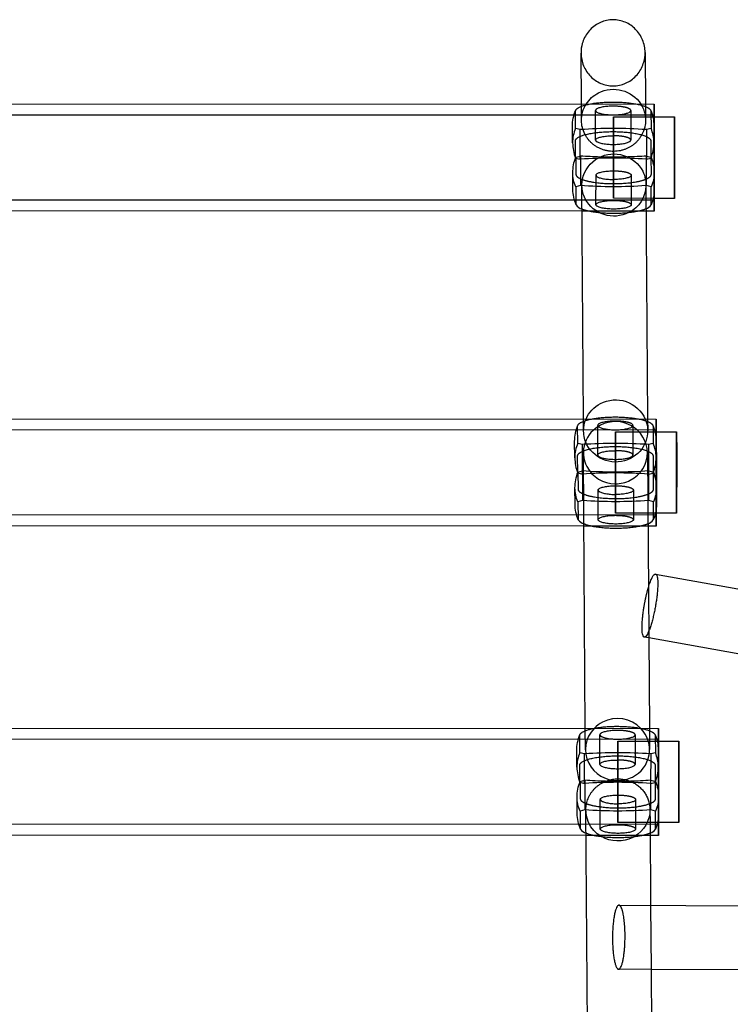
# Model space of a CAD drawing. Units: millimetres. Extents: x 87295 to 106685, y -9430 to 4202.
# Drawn here: x 98638 to 98859, y 175 to 483 of the extents above; entities that cross this region are included whole.
import ezdxf

# ---------------------------------------------------------------- set-up
doc = ezdxf.new("R2010")
doc.units = ezdxf.units.MM
doc.header["$LTSCALE"] = 500
doc.layers.add('Make2D', color=7, linetype='Continuous', true_color=0x000000)

msp = doc.modelspace()

# ---------------------------------------------------------------- linework, layer by layer
at = {"layer": 'Make2D', "color": 18, "lineweight": -3, "true_color": 0x000000}
for p, q in [((98812.919, 456.437), (98812.809, 472.373)), ((98832.809, 472.511), (98832.92, 456.428)), ((98429.226, 456.603), (98835.626, 456.427)), ((98812.955, 451.297), (98812.919, 456.437)), ((98831.484, 456.428), (98831.921, 455.66)), ((98832.92, 456.428), (98832.954, 451.436)), ((98835.604, 423.541), (98835.626, 456.427)), ((98835.626, 456.427), (98835.633, 455.911)), ((98835.633, 455.911), (98835.647, 435.541)), ((98429.23, 453.225), (98835.624, 453.048)), ((98811.081, 454.182), (98811.144, 454.486)), ((98811.118, 448.829), (98811.081, 454.182)), ((98817.345, 445.212), (98817.354, 454.443)), ((98822.924, 452.432), (98822.907, 427.424)), ((98822.913, 427.032), (98822.93, 452.04)), ((98822.93, 452.04), (98822.924, 452.432)), ((98822.924, 452.432), (98835.635, 452.426)), ((98828.352, 454.433), (98828.343, 445.202)), ((98834.566, 454.465), (98834.628, 454.171)), ((98834.628, 454.171), (98834.665, 448.819)), ((98835.607, 426.815), (98835.624, 453.048)), ((98835.624, 453.048), (98835.63, 452.637)), ((98835.63, 452.637), (98835.643, 439.726)), ((98835.635, 452.426), (98841.974, 452.423)), ((98841.957, 427.415), (98841.974, 452.423)), ((98841.974, 452.423), (98841.98, 452.031)), ((98810.186, 444.349), (98810.151, 449.473)), ((98812.577, 448.469), (98811.118, 448.829)), ((98834.665, 448.819), (98833.211, 448.46)), ((98835.55, 449.649), (98835.586, 444.525)), ((98812.569, 439.238), (98812.577, 448.469)), ((98833.211, 448.46), (98833.203, 439.229)), ((98811.11, 439.598), (98811.073, 444.951)), ((98834.619, 444.94), (98834.656, 439.588)), ((98811.11, 439.598), (98812.569, 439.238)), ((98811.18, 439.876), (98812.634, 440.234)), ((98811.18, 439.876), (98811.217, 434.523)), ((98812.634, 440.234), (98812.626, 431.003)), ((98833.203, 439.229), (98834.656, 439.588)), ((98833.26, 430.994), (98833.268, 440.225)), ((98833.268, 440.225), (98834.727, 439.865)), ((98834.764, 434.513), (98834.727, 439.865)), ((98810.287, 429.814), (98810.251, 434.939)), ((98817.485, 425.03), (98817.493, 434.253)), ((98828.492, 434.251), (98828.483, 425.02)), ((98835.646, 434.689), (98835.611, 423.026)), ((98835.64, 435.119), (98835.628, 428.681)), ((98835.64, 435.541), (98835.64, 435.119)), ((98835.651, 435.115), (98835.686, 429.99)), ((98812.626, 431.003), (98811.172, 430.645)), ((98811.172, 430.645), (98811.209, 425.292)), ((98813.096, 430.97), (98813.095, 431.116)), ((98813.599, 358.152), (98813.096, 430.97)), ((98833.094, 431.254), (98833.096, 430.977)), ((98833.096, 430.977), (98833.6, 358.142)), ((98833.26, 430.994), (98833.099, 430.983)), ((98834.718, 430.635), (98833.26, 430.994)), ((98834.755, 425.282), (98834.718, 430.635)), ((98822.907, 427.424), (98822.913, 427.032)), ((98835.628, 428.681), (98835.613, 426.404)), ((98835.613, 426.404), (98429.213, 426.58)), ((98811.209, 425.292), (98811.271, 424.999)), ((98835.624, 427.026), (98822.913, 427.032)), ((98834.693, 424.977), (98834.755, 425.282)), ((98835.613, 426.404), (98835.607, 426.815)), ((98841.963, 427.023), (98835.624, 427.026)), ((98813.152, 423.035), (98452.04, 423.192)), ((98833.155, 423.027), (98813.152, 423.035)), ((98835.611, 423.026), (98833.155, 423.027)), ((98835.611, 423.026), (98835.604, 423.541)), ((98429.906, 358.318), (98836.306, 358.141)), ((98813.626, 354.367), (98813.599, 358.152)), ((98833.6, 358.142), (98833.625, 354.506)), ((98836.284, 325.256), (98836.306, 358.141)), ((98836.306, 358.141), (98836.313, 357.626)), ((98836.313, 357.626), (98836.327, 337.068)), ((98429.905, 354.939), (98836.304, 354.763)), ((98811.761, 355.896), (98811.824, 356.2)), ((98811.798, 350.543), (98811.761, 355.896)), ((98818.025, 346.926), (98818.034, 356.157)), ((98823.604, 354.146), (98823.587, 329.138)), ((98823.593, 328.746), (98823.61, 353.754)), ((98823.61, 353.754), (98823.604, 354.146)), ((98823.604, 354.146), (98836.314, 354.141)), ((98829.032, 356.147), (98829.023, 346.916)), ((98835.246, 356.179), (98835.308, 355.886)), ((98835.308, 355.886), (98835.345, 350.533)), ((98836.287, 328.53), (98836.304, 354.763)), ((98836.304, 354.763), (98836.31, 354.352)), ((98836.31, 354.352), (98836.311, 354.141)), ((98836.311, 354.141), (98836.323, 341.441)), ((98836.314, 354.141), (98842.654, 354.138)), ((98842.637, 329.13), (98842.654, 354.138)), ((98842.654, 354.138), (98842.66, 353.746)), ((98810.866, 346.063), (98810.831, 351.188)), ((98813.257, 350.184), (98811.798, 350.543)), ((98835.345, 350.533), (98833.891, 350.175)), ((98836.23, 351.363), (98836.266, 346.239)), ((98813.249, 340.953), (98813.257, 350.184)), ((98813.69, 328.128), (98813.556, 347.572)), ((98833.555, 347.71), (98833.659, 332.689)), ((98833.891, 350.175), (98833.883, 340.944)), ((98811.79, 341.312), (98811.753, 346.665)), ((98835.299, 346.655), (98835.336, 341.302)), ((98811.79, 341.312), (98813.249, 340.953)), ((98811.86, 341.59), (98813.314, 341.949)), ((98811.86, 341.59), (98811.897, 336.237)), ((98813.314, 341.949), (98813.306, 332.718)), ((98815.574, 341.803), (98813.314, 341.949)), ((98833.948, 341.94), (98831.522, 341.786)), ((98833.883, 340.944), (98835.336, 341.302)), ((98833.94, 332.709), (98833.948, 341.94)), ((98833.948, 341.94), (98835.407, 341.58)), ((98835.444, 336.227), (98835.407, 341.58)), ((98810.967, 331.529), (98810.931, 336.653)), ((98818.165, 326.745), (98818.173, 335.972)), ((98829.171, 335.966), (98829.163, 326.735)), ((98836.326, 336.408), (98836.291, 324.74)), ((98836.32, 337.067), (98836.319, 336.406)), ((98836.331, 336.829), (98836.366, 331.705)), ((98813.306, 332.718), (98811.852, 332.359)), ((98811.852, 332.359), (98811.889, 327.006)), ((98833.659, 332.689), (98834.151, 261.601)), ((98835.398, 332.349), (98833.94, 332.709)), ((98835.435, 326.996), (98835.398, 332.349)), ((98823.587, 329.138), (98823.593, 328.746)), ((98836.307, 330.395), (98836.3, 328.741)), ((98836.293, 328.118), (98429.893, 328.295)), ((98811.889, 327.006), (98811.951, 326.713)), ((98814.15, 261.61), (98813.69, 328.128)), ((98836.303, 328.741), (98823.593, 328.746)), ((98835.373, 326.692), (98835.435, 326.996)), ((98836.293, 328.118), (98836.287, 328.53)), ((98836.3, 328.741), (98836.293, 328.118)), ((98842.643, 328.738), (98836.303, 328.741)), ((98813.714, 324.75), (98452.849, 324.907)), ((98833.716, 324.741), (98813.714, 324.75)), ((98836.29, 324.74), (98833.716, 324.741)), ((98836.291, 324.74), (98836.284, 325.256)), ((98836.084, 309.783), (99428.639, 203.415)), ((98833.957, 289.846), (98832.55, 290.098)), ((99312.197, 203.998), (98833.957, 289.846)), ((98430.574, 261.776), (98836.974, 261.6)), ((98814.197, 254.926), (98814.15, 261.61)), ((98834.151, 261.601), (98834.196, 255.065)), ((98836.952, 228.714), (98836.974, 261.6)), ((98836.974, 261.6), (98836.981, 261.084)), ((98430.576, 258.398), (98836.972, 258.222)), ((98812.429, 259.355), (98812.492, 259.659)), ((98812.466, 254.002), (98812.429, 259.355)), ((98818.693, 250.385), (98818.702, 259.616)), ((98829.7, 259.606), (98829.691, 250.375)), ((98835.913, 259.638), (98835.976, 259.344)), ((98835.976, 259.344), (98836.013, 253.992)), ((98836.955, 231.988), (98836.971, 258.218)), ((98836.972, 258.222), (98836.978, 257.81)), ((98836.981, 261.084), (98836.995, 240.526)), ((98824.272, 257.605), (98824.255, 232.597)), ((98824.261, 232.205), (98824.277, 257.213)), ((98824.277, 257.213), (98824.272, 257.605)), ((98824.272, 257.605), (98836.976, 257.599)), ((98836.978, 257.81), (98836.979, 257.601)), ((98836.979, 257.601), (98836.991, 244.899)), ((98836.979, 257.599), (98843.322, 257.596)), ((98843.305, 232.589), (98843.322, 257.596)), ((98843.327, 257.204), (98843.311, 232.196)), ((98843.322, 257.596), (98843.327, 257.204)), ((98811.534, 249.522), (98811.499, 254.646)), ((98813.925, 253.642), (98812.466, 254.002)), ((98813.917, 244.411), (98813.925, 253.642)), ((98834.559, 253.633), (98834.551, 244.402)), ((98836.013, 253.992), (98834.559, 253.633)), ((98836.898, 254.822), (98836.933, 249.698)), ((98812.458, 244.771), (98812.421, 250.124)), ((98835.967, 250.114), (98836.004, 244.761)), ((98812.458, 244.771), (98813.917, 244.411)), ((98812.528, 245.049), (98813.982, 245.407)), ((98812.528, 245.049), (98812.565, 239.696)), ((98813.982, 245.407), (98813.974, 236.176)), ((98834.551, 244.402), (98836.004, 244.761)), ((98834.608, 236.167), (98834.616, 245.398)), ((98834.616, 245.398), (98836.075, 245.039)), ((98836.112, 239.686), (98836.075, 245.039)), ((98811.635, 234.988), (98811.599, 240.112)), ((98836.988, 240.531), (98836.987, 239.871)), ((98836.999, 240.288), (98837.034, 235.163)), ((98818.833, 230.204), (98818.841, 239.429)), ((98829.839, 239.424), (98829.831, 230.194)), ((98836.994, 239.676), (98836.959, 228.199)), ((98836.987, 239.676), (98836.975, 233.856)), ((98813.974, 236.176), (98812.52, 235.818)), ((98812.52, 235.818), (98812.557, 230.465)), ((98814.83, 163.324), (98814.327, 236.09)), ((98834.327, 236.229), (98834.354, 232.2)), ((98836.066, 235.808), (98834.608, 236.167)), ((98836.103, 230.455), (98836.066, 235.808)), ((98836.975, 233.856), (98836.968, 232.197)), ((98836.96, 231.577), (98430.561, 231.754)), ((98812.557, 230.465), (98812.619, 230.172)), ((98824.255, 232.597), (98824.261, 232.205)), ((98836.973, 232.199), (98824.261, 232.205)), ((98834.354, 232.2), (98834.533, 206.385)), ((98836.96, 231.577), (98836.955, 231.988)), ((98836.968, 232.197), (98836.96, 231.577)), ((98843.311, 232.196), (98836.973, 232.199)), ((98843.311, 232.197), (98843.305, 232.589)), ((98814.384, 228.209), (98453.383, 228.365)), ((98834.386, 228.2), (98814.384, 228.209)), ((98829.458, 227.843), (98828.977, 227.582)), ((98836.959, 228.199), (98834.386, 228.2)), ((98836.041, 230.151), (98836.103, 230.455)), ((98836.959, 228.199), (98836.952, 228.714)), ((98824.652, 206.435), (99431.736, 203.401)), ((98834.533, 206.385), (98834.671, 186.384)), ((98834.675, 186.384), (98824.552, 186.435)), ((98834.671, 186.384), (98834.831, 163.315)), ((99411.801, 183.5), (98834.675, 186.384))]:
    msp.add_line(p, q, dxfattribs=at)
at = {"layer": 'Make2D', "color": 18, "lineweight": -3, "true_color": 0x000000, "extrusion": (0, 0, -1)}
for centre, radius, start, end in [((-98822.948, 450.888), 10.177, 62.85115, 147.01715), ((-98822.776, 451.122), 9.891, 32.51864, 63.11782), ((-98822.426, 451.353), 9.471, 359.66258, 32.47942), ((-98822.85, 449.561), 12.7, 359.60361, 22.8167), ((-98822.85, 449.561), 12.7, 157.28761, 179.60362), ((-98822.4, 451.368), 9.446, 332.95016, 359.57038), ((-98823.963, 434.914), 13.712, 0.10324, 21.21369), ((-98822.759, 579.652), 139.785, 271.63242, 274.15366), ((-98822.804, 431.068), 9.725, 10.8255, 62.56359), ((-98823.087, 430.737), 10.15, 62.01061, 152.15047), ((-98823.017, 587.461), 147.598, 268.29379, 271.64612), ((-98823.294, 579.05), 139.183, 265.8904, 268.30457), ((-98821.918, 434.909), 13.735, 158.84723, 179.14354), ((-98820.615, 434.915), 10.364, 335.66622, 0.13002), ((-98823.614, 431.171), 9.482, 152.97772, 169.11439), ((-98825.259, 434.94), 10.393, 179.03759, 204.47305), ((-98823.007, 575.937), 145.305, 266.01942, 274.09709), ((-98822.495, 431.18), 9.401, 359.60584, 10.50952), ((-98822.542, 431.187), 9.448, 332.9526, 358.66636), ((-98823.423, 431.261), 9.674, 181.67123, 243.45987), ((-98823.694, 431.189), 9.4, 169.13048, 179.60161), ((-98822.986, 429.902), 12.7, 337.28761, 359.60362), ((-98822.986, 429.902), 12.7, 179.60361, 202.8167), ((-98823.101, 431.63), 10.148, 242.76569, 332.15851), ((-98823.398, 354.252), 9.815, 23.4057, 62.42415), ((-98823.618, 354.014), 10.128, 61.93965, 155.9444), ((-98823.059, 354.429), 9.434, 359.62588, 23.23542), ((-98824.051, 354.438), 9.563, 157.20693, 243.77958), ((-98823.53, 351.275), 12.7, 359.60361, 22.8167), ((-98823.071, 354.438), 9.446, 332.95016, 359.57038), ((-98823.53, 351.275), 12.7, 157.28761, 179.60362), ((-98823.632, 354.882), 10.148, 242.76569, 332.15851), ((-98824.643, 336.629), 13.712, 0.10324, 21.21369), ((-98823.697, 487.992), 146.414, 266.93611, 273.18011), ((-98822.598, 336.624), 13.735, 158.84723, 179.14354), ((-98821.295, 336.63), 10.364, 335.66622, 0.13002), ((-98825.939, 336.654), 10.393, 179.03759, 204.47305), ((-98823.686, 477.605), 145.258, 265.95204, 274.09775), ((-98823.666, 331.617), 12.7, 337.28761, 359.60362), ((-98823.666, 331.617), 12.7, 179.60361, 202.8167), ((-98824.198, 254.734), 12.7, 359.60361, 22.8167), ((-98824.198, 254.734), 12.7, 157.28761, 179.60362), ((-98825.311, 240.087), 13.712, 0.10324, 21.21369), ((-98824.125, 385.14), 140.101, 271.50624, 274.15169), ((-98824.365, 392.731), 147.695, 268.50242, 271.52202), ((-98824.61, 384.773), 139.733, 265.89375, 268.51754), ((-98823.265, 240.082), 13.735, 158.84723, 179.14354), ((-98821.963, 240.088), 10.364, 335.66622, 0.13002), ((-98824.844, 236.144), 9.485, 152.97901, 168.2775), ((-98826.607, 240.113), 10.393, 179.03759, 204.47305), ((-98823.901, 236.17), 9.568, 299.65834, 11.60168), ((-98824.925, 236.163), 9.402, 168.29049, 179.59736), ((-98824.334, 235.075), 12.7, 337.28761, 359.60362), ((-98824.354, 381.063), 145.258, 265.95204, 274.09775), ((-98824.694, 236.215), 9.633, 179.91848, 240.35903), ((-98824.334, 235.075), 12.7, 179.60361, 202.8167), ((-98824.324, 236.745), 10.277, 243.07815, 300.11995)]:
    msp.add_arc(centre, radius, start, end, dxfattribs=at)
at = {"layer": 'Make2D', "color": 18, "lineweight": -3, "true_color": 0x000000}
for centre, radius, start, end in [((98820.578, 444.523), 10.393, 155.52695, 180.96241), ((98822.831, 303.573), 145.258, 85.90225, 94.04796), ((98825.221, 444.548), 10.364, 359.86998, 24.33378), ((98823.919, 444.554), 13.735, 180.85646, 201.15277), ((98821.836, 444.559), 13.75, 338.80667, 359.46531), ((98822.823, 294.342), 145.258, 85.90225, 94.04796), ((98813.87, 426.748), 3.133, 213.93423, 256.6794), ((98832.38, 426.441), 2.737, 286.27807, 327.67986), ((98823.564, 347.374), 9.997, 1.92635, 117.78068), ((98823.113, 347.648), 9.548, 116.15028, 206.77392), ((98821.258, 346.238), 10.393, 155.52695, 180.96241), ((98823.511, 205.288), 145.258, 85.90225, 94.04796), ((98825.901, 346.262), 10.364, 359.86998, 24.33378), ((98823.9, 347.705), 9.655, 296.48437, 0.03065), ((98824.599, 346.269), 13.735, 180.85646, 201.15277), ((98822.518, 346.273), 13.748, 338.80543, 359.4917), ((98823.503, 196.057), 145.258, 85.90225, 94.04796), ((98823.488, 347.984), 10.035, 207.52374, 270.3365), ((98823.557, 348.21), 10.261, 269.94303, 296.94332), ((98814.452, 328.359), 2.994, 213.35251, 255.68955), ((98832.961, 328.254), 2.873, 285.13797, 327.0675), ((98824.192, 254.458), 10.231, 44.28921, 117.00966), ((98823.662, 254.998), 9.464, 135.66683, 207.00273), ((98824.07, 254.678), 9.98, 116.95445, 135.9863), ((98824.661, 254.98), 9.531, 296.05215, 44.01152), ((98821.926, 249.696), 10.393, 155.52695, 180.96241), ((98824.179, 108.746), 145.258, 85.90225, 94.04796), ((98826.569, 249.721), 10.364, 359.86998, 24.33378), ((98825.267, 249.727), 13.735, 180.85646, 201.15277), ((98824.129, 255.339), 10.035, 207.52374, 270.3365), ((98823.188, 249.731), 13.746, 338.80455, 359.51054), ((98824.218, 255.51), 10.202, 283.61545, 296.98269), ((98824.171, 99.515), 145.258, 85.90225, 94.04796), ((98824.193, 255.608), 10.304, 269.97095, 283.62262), ((98815.117, 231.815), 2.99, 213.33593, 255.66066), ((98833.631, 231.711), 2.871, 285.15448, 327.07659)]:
    msp.add_arc(centre, radius, start, end, dxfattribs=at)
for points, knots in [([(98832.809, 472.516), (98832.806, 472.858), (98832.787, 473.2), (98832.612, 474.877), (98832.221, 476.177), (98831.595, 477.365), (98831.282, 477.96), (98830.913, 478.522), (98830.085, 479.548), (98829.632, 480.012), (98828.127, 481.281), (98826.959, 481.927), (98825.065, 482.517), (98824.416, 482.649), (98823.101, 482.779), (98822.438, 482.776), (98821.124, 482.637), (98820.476, 482.5), (98819.534, 482.199), (98819.226, 482.083), (98818.621, 481.82), (98818.323, 481.673), (98818.034, 481.511), (98817.448, 481.182), (98816.897, 480.795), (98815.88, 479.917), (98815.417, 479.428), (98814.593, 478.367), (98814.234, 477.798), (98813.631, 476.598), (98813.388, 475.97), (98812.935, 474.363), (98812.802, 473.37), (98812.809, 472.374)], [-20.940043, -20.940043, -20.940043, -20.940043, -19.9087082, -19.9087082, -15.8702517, -15.8702517, -15.8702517, -13.8515943, -13.8515943, -11.9084086, -11.9084086, -7.9351948, -7.9351948, -5.9509658, -5.9509658, -3.966692, -3.966692, -1.9825787, -1.9825787, -0.9963568, -0.9963568, 0, 0, 0, 2.0196916, 2.0196916, 4.0391938, 4.0391938, 6.0578339, 6.0578339, 8.0763438, 8.0763438, 11.077358, 11.077358, 11.077358, 11.077358]), ([(98812.809, 472.374), (98812.811, 472.031), (98812.83, 471.686), (98813.005, 470.008), (98813.397, 468.708), (98814.023, 467.519), (98814.335, 466.925), (98814.705, 466.362), (98815.533, 465.336), (98815.986, 464.873), (98817.491, 463.603), (98818.659, 462.958), (98820.553, 462.368), (98821.202, 462.236), (98822.517, 462.106), (98823.179, 462.108), (98824.494, 462.248), (98825.142, 462.384), (98826.084, 462.685), (98826.391, 462.801), (98826.997, 463.064), (98827.294, 463.212), (98827.584, 463.374), (98828.17, 463.702), (98828.721, 464.089), (98829.738, 464.968), (98830.201, 465.456), (98831.025, 466.517), (98831.384, 467.087), (98831.987, 468.286), (98832.23, 468.914), (98832.682, 470.52), (98832.815, 471.513), (98832.809, 472.508)], [11.077358, 11.077358, 11.077358, 11.077358, 12.1143498, 12.1143498, 16.1528063, 16.1528063, 16.1528063, 18.1714637, 18.1714637, 20.1146494, 20.1146494, 24.0878632, 24.0878632, 26.0720922, 26.0720922, 28.056366, 28.056366, 30.0404793, 30.0404793, 31.0267012, 31.0267012, 32.023058, 32.023058, 32.023058, 34.0427496, 34.0427496, 36.0622518, 36.0622518, 38.0808919, 38.0808919, 40.0994018, 40.0994018, 43.0983219, 43.0983219, 43.0983219, 43.0983219])]:
    msp.add_open_spline(points, degree=3, knots=knots, dxfattribs=at)
for points, weights, knots in [([(98811.144, 454.486), (98812.239, 457.089), (98822.857, 457.079), (98833.475, 457.07), (98834.566, 454.465)], [1, 0.742600718131, 1, 0.742600718131, 1], [0.0486801, 0.0486801, 0.0486801, 0.7289782, 0.7289782, 1.4092764, 1.4092764, 1.4092764]), ([(98831.921, 455.66), (98836.18, 447.303), (98827.726, 442.851), (98818.937, 438.224), (98814.166, 446.739), (98814.074, 446.904), (98813.988, 447.072)], [0.984499219294, 0.715073888034, 1, 0.707106781187, 1, 0.992032893153, 0.984499219294], [16.1352419, 16.1352419, 16.1352419, 31.4159265, 31.4159265, 47.1238898, 47.1238898, 47.5511685, 47.5511685, 47.5511685]), ([(98828.352, 454.433), (98828.352, 454.995), (98826.738, 455.394), (98825.124, 455.793), (98822.843, 455.794)], [1, 0.92369476315, 1, 0.92369476315, 1], [1.01981433, 1.01981433, 1.01981433, 1.19006197, 1.19006197, 1.36030962, 1.36030962, 1.36030962]), ([(98841.98, 452.031), (98842.001, 448.9), (98841.99, 436.592), (98841.979, 424.284), (98841.957, 427.415)], [1, 0.707106781187, 1, 0.707106781187, 1], [-1.5707963, -1.5707963, -1.5707963, -0.7853982, -0.7853982, 0, 0, 0]), ([(98811.073, 444.951), (98811.053, 447.853), (98822.826, 447.848), (98834.599, 447.843), (98834.619, 444.94)], [1, 0.707106781187, 1, 0.707106781187, 1], [-1.4561672, -1.4561672, -1.4561672, -0.7280836, -0.7280836, 0, 0, 0]), ([(98828.343, 445.202), (98828.344, 445.764), (98826.73, 446.163), (98825.116, 446.562), (98822.835, 446.563)], [1, 0.92369476315, 1, 0.92369476315, 1], [-0.34049529, -0.34049529, -0.34049529, -0.17024764, -0.17024764, 0, 0, 0]), ([(98822.983, 435.612), (98825.264, 435.611), (98826.878, 435.213), (98828.492, 434.814), (98828.492, 434.251)], [1, 0.92369476315, 1, 0.92369476315, 1], [-0.68015481, -0.68015481, -0.68015481, -0.50990717, -0.50990717, -0.33965952, -0.33965952, -0.33965952]), ([(98813.252, 432.895), (98816.763, 431.618), (98823.011, 431.615), (98829.47, 431.612), (98832.931, 432.954)], [0.861334140601, 0.819797436195, 1, 0.814824014308, 0.863795789468], [-1.17603704, -1.17603704, -1.17603704, -0.72808358, -0.72808358, -0.26776704, -0.26776704, -0.26776704]), ([(98822.975, 426.381), (98825.256, 426.38), (98826.87, 425.982), (98828.484, 425.583), (98828.483, 425.02)], [1, 0.92369476315, 1, 0.92369476315, 1], [0.68015481, 0.68015481, 0.68015481, 0.85040245, 0.85040245, 1.0206501, 1.0206501, 1.0206501]), ([(98813.149, 423.699), (98816.636, 422.39), (98822.98, 422.384), (98829.737, 422.378), (98833.147, 423.814)], [0.885564118215, 0.828454814595, 1, 0.81926864571, 0.892336153533], [0.27380043, 0.27380043, 0.27380043, 0.72718892, 0.72718892, 1.20485617, 1.20485617, 1.20485617]), ([(98811.824, 356.2), (98812.919, 358.803), (98823.537, 358.794), (98834.155, 358.784), (98835.246, 356.179)], [1, 0.742600718131, 1, 0.742600718131, 1], [0.0486801, 0.0486801, 0.0486801, 0.7289782, 0.7289782, 1.4092764, 1.4092764, 1.4092764]), ([(98829.032, 356.147), (98829.032, 356.71), (98827.418, 357.108), (98825.804, 357.507), (98823.523, 357.508)], [1, 0.92369476315, 1, 0.92369476315, 1], [1.01981433, 1.01981433, 1.01981433, 1.19006197, 1.19006197, 1.36030962, 1.36030962, 1.36030962]), ([(98842.66, 353.746), (98842.681, 350.615), (98842.67, 338.307), (98842.659, 325.999), (98842.637, 329.13)], [1, 0.707106781187, 1, 0.707106781187, 1], [-1.5707963, -1.5707963, -1.5707963, -0.7853982, -0.7853982, 0, 0, 0]), ([(98811.753, 346.665), (98811.733, 349.568), (98823.506, 349.563), (98835.279, 349.558), (98835.299, 346.655)], [1, 0.707106781187, 1, 0.707106781187, 1], [-1.4561672, -1.4561672, -1.4561672, -0.7280836, -0.7280836, 0, 0, 0]), ([(98829.023, 346.916), (98829.024, 347.479), (98827.41, 347.877), (98825.796, 348.276), (98823.515, 348.277)], [1, 0.92369476315, 1, 0.92369476315, 1], [-0.34049529, -0.34049529, -0.34049529, -0.17024764, -0.17024764, 0, 0, 0]), ([(98823.663, 337.327), (98825.944, 337.326), (98827.558, 336.927), (98829.172, 336.528), (98829.171, 335.966)], [1, 0.92369476315, 1, 0.92369476315, 1], [-0.68015481, -0.68015481, -0.68015481, -0.50990717, -0.50990717, -0.33965952, -0.33965952, -0.33965952]), ([(98813.645, 334.719), (98817.1, 333.332), (98823.691, 333.33), (98830.194, 333.327), (98833.647, 334.683)], [0.865478924792, 0.811762792981, 1, 0.813791134964, 0.864349386343], [-1.19600982, -1.19600982, -1.19600982, -0.72808358, -0.72808358, -0.26519947, -0.26519947, -0.26519947]), ([(98823.655, 328.096), (98825.936, 328.095), (98827.55, 327.696), (98829.164, 327.297), (98829.163, 326.735)], [1, 0.92369476315, 1, 0.92369476315, 1], [0.68015481, 0.68015481, 0.68015481, 0.85040245, 0.85040245, 1.0206501, 1.0206501, 1.0206501]), ([(98813.712, 325.458), (98817.177, 324.104), (98823.66, 324.099), (98830.268, 324.093), (98833.711, 325.48)], [0.887711246462, 0.825343038481, 1, 0.822541590441, 0.889772963189], [0.2655761, 0.2655761, 0.2655761, 0.72718892, 0.72718892, 1.19620588, 1.19620588, 1.19620588]), ([(98836.084, 309.783), (98837.788, 309.478), (98836.021, 299.635), (98834.254, 289.792), (98832.55, 290.098)], [1, 0.707106781187, 1, 0.707106781187, 1], [31.4159265, 31.4159265, 31.4159265, 47.1238898, 47.1238898, 62.8318531, 62.8318531, 62.8318531]), ([(98832.55, 290.098), (98830.847, 290.404), (98832.613, 300.247), (98833.135, 303.155), (98833.847, 305.547)], [1, 0.707106781187, 1, 0.890954110002, 0.863105088772], [0, 0, 0, 15.7079633, 15.7079633, 21.5561316, 21.5561316, 21.5561316]), ([(98812.492, 259.659), (98813.587, 262.262), (98824.205, 262.252), (98834.823, 262.243), (98835.913, 259.638)], [1, 0.742600718131, 1, 0.742600718131, 1], [0.0486801, 0.0486801, 0.0486801, 0.7289782, 0.7289782, 1.4092764, 1.4092764, 1.4092764]), ([(98829.7, 259.606), (98829.7, 260.168), (98828.086, 260.567), (98826.472, 260.966), (98824.191, 260.967)], [1, 0.92369476315, 1, 0.92369476315, 1], [1.01981433, 1.01981433, 1.01981433, 1.19006197, 1.19006197, 1.36030962, 1.36030962, 1.36030962]), ([(98812.421, 250.124), (98812.401, 253.026), (98824.174, 253.021), (98835.947, 253.016), (98835.967, 250.114)], [1, 0.707106781187, 1, 0.707106781187, 1], [-1.4561672, -1.4561672, -1.4561672, -0.7280836, -0.7280836, 0, 0, 0]), ([(98829.691, 250.375), (98829.692, 250.937), (98828.078, 251.336), (98826.464, 251.735), (98824.183, 251.736)], [1, 0.92369476315, 1, 0.92369476315, 1], [-0.34049529, -0.34049529, -0.34049529, -0.17024764, -0.17024764, 0, 0, 0]), ([(98814.529, 238.094), (98816.164, 245.854), (98824.336, 245.851), (98830.545, 245.848), (98833.294, 240.453)], [0.93091495395, 0.747114024511, 1, 0.795421357259, 0.87662892176], [0.70289627, 0.70289627, 0.70289627, 1.2368475, 1.2368475, 1.66880114, 1.66880114, 1.66880114]), ([(98824.331, 240.785), (98826.612, 240.784), (98828.226, 240.386), (98829.84, 239.987), (98829.839, 239.424)], [1, 0.92369476315, 1, 0.92369476315, 1], [-0.68015481, -0.68015481, -0.68015481, -0.50990717, -0.50990717, -0.33965952, -0.33965952, -0.33965952]), ([(98814.529, 238.094), (98818.029, 236.791), (98824.359, 236.788), (98830.639, 236.785), (98834.128, 238.07)], [0.862246093119, 0.817874029452, 1, 0.81902478127, 0.861694411179], [-1.1808183, -1.1808183, -1.1808183, -0.72808358, -0.72808358, -0.27820944, -0.27820944, -0.27820944]), ([(98824.323, 231.554), (98826.603, 231.553), (98828.217, 231.155), (98829.832, 230.756), (98829.831, 230.194)], [1, 0.92369476315, 1, 0.92369476315, 1], [0.68015481, 0.68015481, 0.68015481, 0.85040245, 0.85040245, 1.0206501, 1.0206501, 1.0206501]), ([(98814.377, 228.918), (98817.841, 227.563), (98824.327, 227.557), (98830.939, 227.551), (98834.381, 228.94)], [0.887774626441, 0.82525437883, 1, 0.822493030149, 0.889809776331], [0.26534178, 0.26534178, 0.26534178, 0.72718892, 0.72718892, 1.19633422, 1.19633422, 1.19633422]), ([(98825.341, 205.782), (98825.009, 206.435), (98824.65, 206.435), (98822.695, 206.435), (98822.647, 196.435), (98822.599, 186.462), (98824.548, 186.435)], [0.892754610117, 0.929322023179, 1, 0.707106781187, 1, 0.707678127822, 0.998859535781], [11.9174793, 11.9174793, 11.9174793, 15.7079633, 15.7079633, 31.4159265, 31.4159265, 47.0932483, 47.0932483, 47.0932483])]:
    msp.add_rational_spline(points, weights, degree=2, knots=knots, dxfattribs=at)
for points, weights in [([(98822.843, 455.794), (98817.355, 455.796), (98817.354, 454.443)], [1, 0.707788872835, 1]), ([(98817.354, 454.44), (98817.363, 453.085), (98822.862, 453.082)], [1, 0.707106781187, 1]), ([(98822.862, 453.082), (98828.351, 453.08), (98828.352, 454.433)], [1, 0.707788872834, 1]), ([(98817.345, 445.212), (98817.347, 446.565), (98822.835, 446.563)], [1, 0.707788872835, 1]), ([(98817.345, 445.209), (98817.355, 443.854), (98822.854, 443.851)], [1, 0.707106781187, 1]), ([(98822.854, 443.851), (98828.342, 443.849), (98828.343, 445.202)], [1, 0.707788872834, 1]), ([(98811.217, 434.523), (98811.224, 433.633), (98813.252, 432.895)], [1, 0.887309344992, 0.861334140601]), ([(98817.493, 434.259), (98817.484, 435.615), (98822.983, 435.612)], [1, 0.707106781187, 1]), ([(98817.493, 434.259), (98817.503, 432.903), (98823.002, 432.901)], [1, 0.707106781187, 1]), ([(98828.492, 434.251), (98828.49, 432.898), (98823.002, 432.901)], [1, 0.707788872835, 1]), ([(98832.931, 432.954), (98834.77, 433.667), (98834.764, 434.513)], [0.863795789468, 0.892282766878, 1]), ([(98817.485, 425.03), (98817.486, 426.384), (98822.975, 426.381)], [1, 0.707788872835, 1]), ([(98822.993, 423.67), (98817.494, 423.672), (98817.485, 425.028)], [1, 0.707106781187, 1]), ([(98828.483, 425.02), (98828.482, 423.667), (98822.993, 423.67)], [1, 0.707788872834, 1]), ([(98823.523, 357.508), (98818.035, 357.511), (98818.034, 356.157)], [1, 0.707788872835, 1]), ([(98818.034, 356.155), (98818.043, 354.799), (98823.542, 354.797)], [1, 0.707106781187, 1]), ([(98823.542, 354.797), (98829.031, 354.794), (98829.032, 356.147)], [1, 0.707788872835, 1]), ([(98818.025, 346.926), (98818.027, 348.28), (98823.515, 348.277)], [1, 0.707788872835, 1]), ([(98818.025, 346.924), (98818.035, 345.568), (98823.534, 345.566)], [1, 0.707106781187, 1]), ([(98823.534, 345.566), (98829.022, 345.563), (98829.023, 346.916)], [1, 0.707788872835, 1]), ([(98811.897, 336.237), (98811.903, 335.418), (98813.645, 334.719)], [1, 0.895343988206, 0.865478924792]), ([(98818.173, 335.973), (98818.164, 337.329), (98823.663, 337.327)], [1, 0.707106781187, 1]), ([(98818.173, 335.973), (98818.183, 334.617), (98823.682, 334.615)], [1, 0.707106781187, 1]), ([(98829.171, 335.966), (98829.17, 334.613), (98823.682, 334.615)], [1, 0.707788872835, 1]), ([(98833.647, 334.683), (98835.45, 335.39), (98835.444, 336.227)], [0.864349386343, 0.893315646223, 1]), ([(98818.165, 326.745), (98818.166, 328.098), (98823.655, 328.096)], [1, 0.707788872835, 1]), ([(98823.673, 325.384), (98818.174, 325.386), (98818.165, 326.742)], [1, 0.707106781187, 1]), ([(98829.163, 326.735), (98829.162, 325.382), (98823.673, 325.384)], [1, 0.707788872834, 1]), ([(98833.847, 305.547), (98835.157, 309.95), (98836.084, 309.783)], [0.863105088772, 0.816152671184, 1]), ([(98824.191, 260.967), (98818.703, 260.969), (98818.702, 259.616)], [1, 0.707788872835, 1]), ([(98818.702, 259.613), (98818.711, 258.258), (98824.21, 258.255)], [1, 0.707106781187, 1]), ([(98824.21, 258.255), (98829.699, 258.253), (98829.7, 259.606)], [1, 0.707788872835, 1]), ([(98818.693, 250.385), (98818.694, 251.738), (98824.183, 251.736)], [1, 0.707788872835, 1]), ([(98818.693, 250.382), (98818.703, 249.027), (98824.202, 249.024)], [1, 0.707106781187, 1]), ([(98824.202, 249.024), (98829.69, 249.022), (98829.691, 250.375)], [1, 0.707788872835, 1]), ([(98812.565, 239.696), (98812.571, 238.823), (98814.529, 238.094)], [1, 0.889232751734, 0.862246093119]), ([(98818.841, 239.432), (98818.832, 240.788), (98824.331, 240.785)], [1, 0.707106781187, 1]), ([(98834.128, 238.07), (98836.118, 238.803), (98836.112, 239.686)], [0.861694411179, 0.888081999917, 1]), ([(98818.841, 239.432), (98818.851, 238.076), (98824.35, 238.074)], [1, 0.707106781187, 1]), ([(98829.839, 239.424), (98829.838, 238.071), (98824.35, 238.074)], [1, 0.707788872835, 1]), ([(98818.833, 230.204), (98818.834, 231.557), (98824.323, 231.554)], [1, 0.707788872835, 1]), ([(98824.341, 228.843), (98818.842, 228.845), (98818.833, 230.201)], [1, 0.707106781187, 1]), ([(98829.831, 230.194), (98829.83, 228.84), (98824.341, 228.843)], [1, 0.707788872835, 1]), ([(98826.556, 196.435), (98826.589, 203.332), (98825.341, 205.782)], [1, 0.777784758008, 0.892754610117]), ([(98824.555, 186.435), (98826.508, 186.443), (98826.556, 196.435)], [0.999663967037, 0.707274894161, 1])]:
    msp.add_rational_spline(points, weights, degree=2, dxfattribs=at)

doc.saveas('drawing.dxf')
